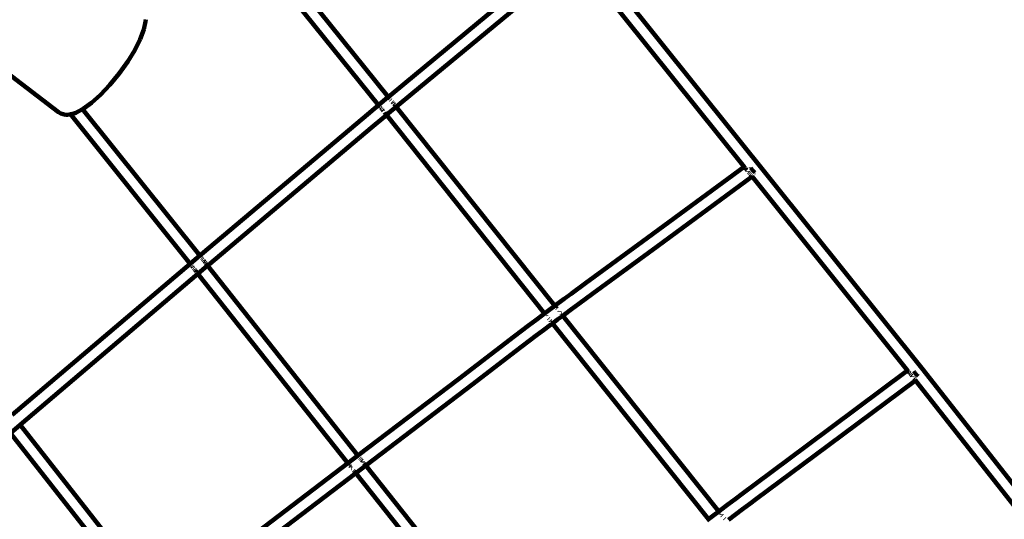
# Model space of a CAD drawing. Units: millimetres. Extents: x -7343 to 7392, y -5715 to 5707.
# Drawn here: x 2153 to 3392, y 809 to 1438 of the extents above; entities that cross this region are included whole.
import ezdxf
from ezdxf.lldxf.tags import DXFTag

# ---------------------------------------------------------------- set-up
doc = ezdxf.new("R2010")
doc.units = ezdxf.units.MM
doc.header["$MEASUREMENT"] = 0
doc.layers.add('layer 1', color=7, linetype='Continuous')
tags = doc.linetypes.add('New Line1', pattern=[1.5, 1, -0.5]).pattern_tags.tags
tags[6:7] = [DXFTag(74, 4), DXFTag(75, 0), DXFTag(340, '0'), DXFTag(46, 1.0), DXFTag(50, 0.0), DXFTag(44, 0.0), DXFTag(45, 0.0)]
tags[4:5] = [DXFTag(74, 4), DXFTag(75, 0), DXFTag(340, '0'), DXFTag(46, 1.0), DXFTag(50, 0.0), DXFTag(44, 0.0), DXFTag(45, 0.0)]

# ---------------------------------------------------------------- blocks, each defined once
blk = doc.blocks.new('ИК 0157Т-9')
at = {"layer": 'layer 1', "color": 18, "linetype": 'New Line1', "lineweight": 100, "true_color": 0x000000}
blk.add_open_spline([(5603.0126, 476.2594), (5603.0126, 476.2594), (5999.9515, 578.7197), (5999.9515, 578.7197), (5999.9515, 578.7197), (5999.9515, 578.7197), (6608.69, -114.2981), (6608.69, -114.2981), (6608.69, -114.2981), (6788.1577, -318.6129), (6899.5638, -554.3007), (6966.5824, -814.198), (6966.5824, -814.198), (6984.298, -882.8988), (6998.7202, -952.6139), (7009.09, -1022.8049), (7009.09, -1022.8049), (7037.5563, -1215.4876), (7033.8175, -1408.3418), (6991.9876, -1599.3657), (6991.9876, -1599.3657), (6991.9876, -1599.3657), (6872.9653, -2142.9037), (6872.9653, -2142.9037), (6872.9653, -2142.9037), (6914.4054, -2180.13), (6953.9357, -2219.7913), (6991.3297, -2261.7714), (6991.3297, -2261.7714), (7091.5865, -2374.3236), (7174.4019, -2501.2925), (7237.3546, -2638.1829), (7237.3546, -2638.1829), (7283.8781, -2739.3482), (7319.0665, -2844.944), (7343.5777, -2953.4991), (7343.5777, -2953.4991), (7364.1072, -3044.4203), (7377.2014, -3137.1942), (7384.0975, -3230.1319), (7384.0975, -3230.1319), (7390.9392, -3322.3384), (7391.7298, -3415.3039), (7385.0327, -3507.5367), (7385.0327, -3507.5367), (7377.098, -3616.8141), (7358.5199, -3724.8026), (7328.4324, -3830.218), (7328.4324, -3830.218), (7287.556, -3973.4338), (7226.0252, -4110.0365), (7145.4702, -4235.3734), (7145.4702, -4235.3734), (6969.0127, -4509.9268), (6709.3088, -4718.4375), (6406.6217, -4831.687), (6406.6217, -4831.687), (6289.3932, -5052.5289), (6117.4236, -5244.1137), (5902.4373, -5386.0731), (5902.4373, -5386.0731), (5774.6566, -5470.449), (5635.3548, -5534.8073), (5488.7847, -5578.7141), (5488.7847, -5578.7141), (5378.3813, -5611.7868), (5264.8676, -5632.9592), (5150.2229, -5644.1266), (5150.2229, -5644.1266), (5066.0898, -5652.3218), (4980.9829, -5655.3108), (4896.5015, -5652.2699), (4896.5015, -5652.2699), (4813.2614, -5649.2738), (4730.4658, -5640.2445), (4648.6446, -5624.504), (4648.6446, -5624.504), (4535.9629, -5602.8266), (4426.0115, -5568.6389), (4321.0128, -5522.3067), (4321.0128, -5522.3067), (4176.5415, -5597.205), (4021.5868, -5652.1755), (3861.7225, -5682.9479), (3861.7225, -5682.9479), (3791.5068, -5696.4638), (3720.4174, -5705.3042), (3649.0195, -5709.2623), (3649.0195, -5709.2623), (3545.0113, -5715.0283), (3440.5167, -5710.4071), (3337.4462, -5695.2702), (3337.4462, -5695.2702), (2978.1966, -5642.5108), (2650.5677, -5464.3576), (2412.5686, -5192.3859), (2412.5686, -5192.3859), (2412.5686, -5192.3859), (2219.5847, -5206.9214), (2219.5847, -5206.9214), (2219.5847, -5206.9214), (2219.5847, -5206.9214), (2112.3486, -5199.63), (2112.3486, -5199.63), (2112.3486, -5199.63), (1716.8543, -5172.7389), (1348.7622, -4990.8296), (1086.7943, -4694.4849), (1086.7943, -4694.4849), (987.4494, -4582.1034), (905.4288, -4455.5079), (843.1001, -4319.1372), (843.1001, -4319.1372), (797.1704, -4218.6464), (762.4105, -4113.8191), (738.156, -4006.0874), (738.156, -4006.0874), (717.807, -3915.7028), (704.7943, -3823.4884), (697.8936, -3731.1151), (697.8936, -3731.1151), (696.6704, -3714.7412), (695.6378, -3698.3433), (694.8038, -3681.9299), (694.8038, -3681.9299), (694.8038, -3681.9299), (412.2004, -3777.4541), (412.2004, -3777.4541), (412.2004, -3777.4541), (215.446, -3843.9601), (7.1396, -3868.9525), (-199.65, -3851.4501), (-199.65, -3851.4501), (-284.8246, -3844.241), (-369.2645, -3829.8615), (-452.0696, -3808.6862), (-452.0696, -3808.6862), (-527.5146, -3789.393), (-601.3029, -3764.512), (-673.2569, -3734.7827), (-673.2569, -3734.7827), (-746.1057, -3704.6837), (-817.1162, -3669.7054), (-885.8653, -3631.1673), (-885.8653, -3631.1673), (-954.6151, -3592.6288), (-1021.5083, -3550.3035), (-1085.1982, -3503.8639), (-1085.1982, -3503.8639), (-1148.1068, -3457.9939), (-1207.8364, -3408.0291), (-1263.6635, -3353.735), (-1263.6635, -3353.735), (-1428.7933, -3193.1396), (-1555.2204, -2999.0805), (-1633.743, -2784.2139), (-1633.743, -2784.2139), (-1656.243, -2785.6016), (-1678.7825, -2786.4854), (-1701.3431, -2786.8623), (-1701.3431, -2786.8623), (-1792.6126, -2788.3867), (-1883.9529, -2781.6132), (-1973.9987, -2766.6347), (-1973.9987, -2766.6347), (-2073.4431, -2750.0928), (-2171.1241, -2723.5717), (-2265.2776, -2687.5464), (-2265.2776, -2687.5464), (-2265.2776, -2687.5464), (-2366.4061, -2648.8523), (-2366.4061, -2648.8523), (-2366.4061, -2648.8523), (-2366.4061, -2648.8523), (-2493.3061, -2577.9433), (-2493.3061, -2577.9433), (-2493.3061, -2577.9433), (-2496.2684, -2578.2178), (-2499.2319, -2578.4845), (-2502.1966, -2578.7434), (-2502.1966, -2578.7434), (-2592.6657, -2586.6433), (-2683.0038, -2587.0873), (-2773.6344, -2582.7354), (-2773.6344, -2582.7354), (-2803.0479, -2581.323), (-2832.2836, -2579.2846), (-2861.5799, -2577.1818), (-2861.5799, -2577.1818), (-2861.5799, -2577.1818), (-3663.0277, -2560.5919), (-3663.0277, -2560.5919), (-3663.0277, -2560.5919), (-3663.0277, -2560.5919), (-3766.8984, -2385.1764), (-3766.8984, -2385.1764), (-3766.8984, -2385.1764), (-3835.8124, -2389.6146), (-3904.9485, -2389.5547), (-3974.0525, -2385.2938), (-3974.0525, -2385.2938), (-4069.038, -2379.4371), (-4163.7662, -2365.7848), (-4256.888, -2346.255), (-4256.888, -2346.255), (-4348.389, -2327.0651), (-4439.0766, -2302.0599), (-4526.96, -2270.1212), (-4526.96, -2270.1212), (-4627.8948, -2233.4394), (-4724.8945, -2187.4983), (-4816.6468, -2131.5651), (-4816.6468, -2131.5651), (-4941.6845, -2055.3409), (-5055.2858, -1961.6693), (-5153.6155, -1853.0737), (-5153.6155, -1853.0737), (-5173.5735, -1831.0321), (-5192.8637, -1808.4183), (-5211.4621, -1785.2673), (-5211.4621, -1785.2673), (-5211.4621, -1785.2673), (-6453.478, -591.5995), (-6453.478, -591.5995), (-6453.478, -591.5995), (-6453.478, -591.5995), (-6616.8661, -273.7863), (-6616.8661, -273.7863), (-6616.8661, -273.7863), (-6616.8661, -273.7863), (-6657.5543, -251.0506), (-6657.5543, -251.0506), (-6657.5543, -251.0506), (-6657.5543, -251.0506), (-6743.5185, -185.198), (-6743.5185, -185.198), (-6743.5185, -185.198), (-7016.9716, 24.2802), (-7210.0157, 320.886), (-7291.5639, 655.1179), (-7291.5639, 655.1179), (-7329.7581, 811.6598), (-7342.6775, 973.4217), (-7330.3242, 1134.0216), (-7330.3242, 1134.0216), (-7320.2272, 1265.2876), (-7293.3617, 1394.1796), (-7251.637, 1518.9475), (-7251.637, 1518.9475), (-7214.9383, 1628.6864), (-7166.965, 1734.9698), (-7110.8082, 1836.1061), (-7110.8082, 1836.1061), (-7053.7967, 1938.7818), (-6987.8421, 2037.0385), (-6912.6562, 2127.3056), (-6912.6562, 2127.3056), (-6826.0303, 2231.3075), (-6727.3897, 2324.1832), (-6617.3701, 2403.1974), (-6617.3701, 2403.1974), (-6484.1534, 2498.8714), (-6336.4042, 2572.7139), (-6179.704, 2621.3618), (-6179.704, 2621.3618), (-6042.7465, 2663.8804), (-5900.1983, 2686.7616), (-5756.7979, 2689.1568), (-5756.7979, 2689.1568), (-5671.3273, 2690.5843), (-5585.7945, 2684.7349), (-5501.3209, 2671.6848), (-5501.3209, 2671.6848), (-5536.0741, 2810.8521), (-5552.7043, 2954.3593), (-5552.3975, 3097.822), (-5552.3975, 3097.822), (-5552.049, 3260.7761), (-5529.8941, 3424.1862), (-5484.3173, 3580.7176), (-5484.3173, 3580.7176), (-5437.4617, 3741.6411), (-5366.1036, 3894.1971), (-5271.2513, 4032.5272), (-5271.2513, 4032.5272), (-5037.0861, 4374.0277), (-4675.2961, 4606.4292), (-4265.8367, 4674.313), (-4265.8367, 4674.313), (-4265.8367, 4674.313), (-4257.5216, 4675.6916), (-4257.5216, 4675.6916), (-4257.5216, 4675.6916), (-4025.7672, 4958.4573), (-3695.2253, 5151.225), (-3323.7513, 5210.59), (-3323.7513, 5210.59), (-3196.6111, 5230.9082), (-3068.0257, 5235.0392), (-2939.8102, 5224.4216), (-2939.8102, 5224.4216), (-2840.1244, 5216.1665), (-2741.2998, 5199.104), (-2644.1129, 5175.6047), (-2644.1129, 5175.6047), (-2568.1136, 5157.2284), (-2492.6091, 5134.9329), (-2419.1149, 5108.2338), (-2419.1149, 5108.2338), (-2368.2952, 5089.772), (-2318.4016, 5069.0832), (-2269.6179, 5045.9186), (-2269.6179, 5045.9186), (-2227.6065, 5059.9845), (-2184.8409, 5072.3611), (-2141.4153, 5082.9876), (-2141.4153, 5082.9876), (-2037.6488, 5108.3799), (-1931.5128, 5123.4983), (-1824.821, 5128.6136), (-1824.821, 5128.6136), (-1739.2149, 5132.718), (-1653.2817, 5130.3986), (-1568.0093, 5121.8263), (-1568.0093, 5121.8263), (-1553.092, 5120.3267), (-1538.1948, 5118.6359), (-1523.3229, 5116.7539), (-1523.3229, 5116.7539), (-1429.636, 5168.5349), (-1330.7886, 5210.7222), (-1228.1522, 5242.3218), (-1228.1522, 5242.3218), (-1107.8987, 5279.3455), (-983.4258, 5301.5284), (-857.8191, 5308.195), (-857.8191, 5308.195), (-784.0385, 5375.1742), (-703.3302, 5435.1063), (-616.6244, 5486.8493), (-616.6244, 5486.8493), (-490.6078, 5562.0518), (-354.3044, 5618.4756), (-212.1746, 5654.7898), (-212.1746, 5654.7898), (-102.1045, 5682.9127), (10.356, 5698.6623), (123.8097, 5703.1022), (123.8097, 5703.1022), (228.8816, 5707.2141), (334.7892, 5701.7938), (439.0884, 5688.5542), (439.0884, 5688.5542), (558.0562, 5673.4527), (675.9264, 5647.9191), (789.7755, 5610.0756), (789.7755, 5610.0756), (928.1837, 5564.0685), (1059.5514, 5500.133), (1180.3553, 5418.1938), (1180.3553, 5418.1938), (1590.4392, 5140.0407), (1840.2595, 4680.882), (1846.4133, 4184.3578), (1846.4133, 4184.3578), (1853.5892, 4175.1766), (1860.6689, 4165.9035), (1867.6505, 4156.5397), (1867.6505, 4156.5397), (1921.2489, 4084.6524), (1968.2911, 4008.4438), (2008.5734, 3928.8017), (2008.5734, 3928.8017), (2192.0295, 3984.4968), (2384.5183, 4004.6415), (2575.7107, 3988.4599), (2575.7107, 3988.4599), (2660.8883, 3981.2509), (2745.3313, 3966.8709), (2828.1393, 3945.6946), (2828.1393, 3945.6946), (2903.5844, 3926.4013), (2977.3727, 3901.52), (3049.3268, 3871.7904), (3049.3268, 3871.7904), (3122.1741, 3841.6919), (3193.1832, 3806.714), (3261.931, 3768.1767), (3261.931, 3768.1767), (3330.6791, 3729.6392), (3397.5707, 3687.3152), (3461.2591, 3640.8771), (3461.2591, 3640.8771), (3524.1672, 3595.0079), (3583.8964, 3545.0441), (3639.7231, 3490.751), (3639.7231, 3490.751), (3850.8605, 3285.4139), (3998.7253, 3025.369), (4064.0834, 2737.0724), (4064.0834, 2737.0724), (4064.0834, 2737.0724), (4161.0563, 2309.322), (4161.0563, 2309.322), (4161.0563, 2309.322), (4563.0978, 1807.7021), (4959.7606, 1301.7914), (5355.2468, 794.9845), (5355.2468, 794.9845), (5438.0307, 688.8989), (5520.5353, 582.5906), (5603.0126, 476.2594)], degree=3, knots=[0, 0, 0, 0, 0.009615385, 0.009615385, 0.009615385, 0.009615395, 0.019230769, 0.019230769, 0.019230769, 0.019230779, 0.028846154, 0.028846154, 0.028846154, 0.028846164, 0.038461538, 0.038461538, 0.038461538, 0.038461548, 0.048076923, 0.048076923, 0.048076923, 0.048076933, 0.057692308, 0.057692308, 0.057692308, 0.057692318, 0.067307692, 0.067307692, 0.067307692, 0.067307702, 0.076923077, 0.076923077, 0.076923077, 0.076923087, 0.086538462, 0.086538462, 0.086538462, 0.086538472, 0.096153846, 0.096153846, 0.096153846, 0.096153856, 0.105769231, 0.105769231, 0.105769231, 0.105769241, 0.115384615, 0.115384615, 0.115384615, 0.115384625, 0.125, 0.125, 0.125, 0.12500001, 0.134615385, 0.134615385, 0.134615385, 0.134615395, 0.144230769, 0.144230769, 0.144230769, 0.144230779, 0.153846154, 0.153846154, 0.153846154, 0.153846164, 0.163461538, 0.163461538, 0.163461538, 0.163461548, 0.173076923, 0.173076923, 0.173076923, 0.173076933, 0.182692308, 0.182692308, 0.182692308, 0.182692318, 0.192307692, 0.192307692, 0.192307692, 0.192307702, 0.201923077, 0.201923077, 0.201923077, 0.201923087, 0.211538462, 0.211538462, 0.211538462, 0.211538472, 0.221153846, 0.221153846, 0.221153846, 0.221153856, 0.230769231, 0.230769231, 0.230769231, 0.230769241, 0.240384615, 0.240384615, 0.240384615, 0.240384625, 0.25, 0.25, 0.25, 0.25000001, 0.259615385, 0.259615385, 0.259615385, 0.259615395, 0.269230769, 0.269230769, 0.269230769, 0.269230779, 0.278846154, 0.278846154, 0.278846154, 0.278846164, 0.288461538, 0.288461538, 0.288461538, 0.288461548, 0.298076923, 0.298076923, 0.298076923, 0.298076933, 0.307692308, 0.307692308, 0.307692308, 0.307692318, 0.317307692, 0.317307692, 0.317307692, 0.317307702, 0.326923077, 0.326923077, 0.326923077, 0.326923087, 0.336538462, 0.336538462, 0.336538462, 0.336538472, 0.346153846, 0.346153846, 0.346153846, 0.346153856, 0.355769231, 0.355769231, 0.355769231, 0.355769241, 0.365384615, 0.365384615, 0.365384615, 0.365384625, 0.375, 0.375, 0.375, 0.37500001, 0.384615385, 0.384615385, 0.384615385, 0.384615395, 0.394230769, 0.394230769, 0.394230769, 0.394230779, 0.403846154, 0.403846154, 0.403846154, 0.403846164, 0.413461538, 0.413461538, 0.413461538, 0.413461548, 0.423076923, 0.423076923, 0.423076923, 0.423076933, 0.432692308, 0.432692308, 0.432692308, 0.432692318, 0.442307692, 0.442307692, 0.442307692, 0.442307702, 0.451923077, 0.451923077, 0.451923077, 0.451923087, 0.461538462, 0.461538462, 0.461538462, 0.461538472, 0.471153846, 0.471153846, 0.471153846, 0.471153856, 0.480769231, 0.480769231, 0.480769231, 0.480769241, 0.490384615, 0.490384615, 0.490384615, 0.490384625, 0.5, 0.5, 0.5, 0.50000001, 0.509615385, 0.509615385, 0.509615385, 0.509615395, 0.519230769, 0.519230769, 0.519230769, 0.519230779, 0.528846154, 0.528846154, 0.528846154, 0.528846164, 0.538461538, 0.538461538, 0.538461538, 0.538461548, 0.548076923, 0.548076923, 0.548076923, 0.548076933, 0.557692308, 0.557692308, 0.557692308, 0.557692318, 0.567307692, 0.567307692, 0.567307692, 0.567307702, 0.576923077, 0.576923077, 0.576923077, 0.576923087, 0.586538462, 0.586538462, 0.586538462, 0.586538472, 0.596153846, 0.596153846, 0.596153846, 0.596153856, 0.605769231, 0.605769231, 0.605769231, 0.605769241, 0.615384615, 0.615384615, 0.615384615, 0.615384625, 0.625, 0.625, 0.625, 0.62500001, 0.634615385, 0.634615385, 0.634615385, 0.634615395, 0.644230769, 0.644230769, 0.644230769, 0.644230779, 0.653846154, 0.653846154, 0.653846154, 0.653846164, 0.663461538, 0.663461538, 0.663461538, 0.663461548, 0.673076923, 0.673076923, 0.673076923, 0.673076933, 0.682692308, 0.682692308, 0.682692308, 0.682692318, 0.692307692, 0.692307692, 0.692307692, 0.692307702, 0.701923077, 0.701923077, 0.701923077, 0.701923087, 0.711538462, 0.711538462, 0.711538462, 0.711538472, 0.721153846, 0.721153846, 0.721153846, 0.721153856, 0.730769231, 0.730769231, 0.730769231, 0.730769241, 0.740384615, 0.740384615, 0.740384615, 0.740384625, 0.75, 0.75, 0.75, 0.75000001, 0.759615385, 0.759615385, 0.759615385, 0.759615395, 0.769230769, 0.769230769, 0.769230769, 0.769230779, 0.778846154, 0.778846154, 0.778846154, 0.778846164, 0.788461538, 0.788461538, 0.788461538, 0.788461548, 0.798076923, 0.798076923, 0.798076923, 0.798076933, 0.807692308, 0.807692308, 0.807692308, 0.807692318, 0.817307692, 0.817307692, 0.817307692, 0.817307702, 0.826923077, 0.826923077, 0.826923077, 0.826923087, 0.836538462, 0.836538462, 0.836538462, 0.836538472, 0.846153846, 0.846153846, 0.846153846, 0.846153856, 0.855769231, 0.855769231, 0.855769231, 0.855769241, 0.865384615, 0.865384615, 0.865384615, 0.865384625, 0.875, 0.875, 0.875, 0.87500001, 0.884615385, 0.884615385, 0.884615385, 0.884615395, 0.894230769, 0.894230769, 0.894230769, 0.894230779, 0.903846154, 0.903846154, 0.903846154, 0.903846164, 0.913461538, 0.913461538, 0.913461538, 0.913461548, 0.923076923, 0.923076923, 0.923076923, 0.923076933, 0.932692308, 0.932692308, 0.932692308, 0.932692318, 0.942307692, 0.942307692, 0.942307692, 0.942307702, 0.951923077, 0.951923077, 0.951923077, 0.951923087, 0.961538462, 0.961538462, 0.961538462, 0.961538472, 0.971153846, 0.971153846, 0.971153846, 0.971153856, 0.980769231, 0.980769231, 0.980769231, 0.980769241, 1, 1, 1, 1], dxfattribs=at)
at = {"layer": 'layer 1', "color": 18, "lineweight": 100, "true_color": 0x000000}
for points in [[(2397.0041, 1588.2271), (2397.0041, 1588.2271), (2604.1914, 1330.6336), (2604.1914, 1330.6336)], [(2616.4722, 1340.8935), (2616.4722, 1340.8935), (2414.0655, 1592.5433), (2414.0655, 1592.5433)], [(2635.8052, 1356.9864), (2635.8052, 1356.9864), (2843.2874, 1528.8174), (2843.2874, 1528.8174)], [(2861.0524, 1532.2929), (2861.0524, 1532.2929), (3287.8917, 999.6002), (3287.8917, 999.6002)], [(2853.256, 1516.4359), (2853.256, 1516.4359), (2645.9596, 1344.7588), (2645.9596, 1344.7588)], [(2853.256, 1516.4359), (2853.256, 1516.4359), (3064.3173, 1253.0139), (3064.3173, 1253.0139)], [(2311.0151, 1435.878), (2311.0151, 1435.878), (2311.5163, 1438.34), (2311.5163, 1438.34)], [(2201.2908, 1321.7928), (2201.2908, 1321.7928), (2056.0739, 1432.9615), (2056.0739, 1432.9615)], [(2304.1951, 1413.4267), (2304.1951, 1413.4267), (2308.8008, 1425.6036), (2308.8008, 1425.6036)], [(2311.0151, 1435.878), (2311.0151, 1435.878), (2308.8008, 1425.6036), (2308.8008, 1425.6036)], [(2297.3796, 1399.8278), (2297.3796, 1399.8278), (2304.1951, 1413.4267), (2304.1951, 1413.4267)], [(2288.5359, 1385.2831), (2288.5359, 1385.2831), (2297.3796, 1399.8278), (2297.3796, 1399.8278)], [(2277.8298, 1370.247), (2277.8298, 1370.247), (2288.5359, 1385.2831), (2288.5359, 1385.2831)], [(2266.109, 1355.9877), (2266.109, 1355.9877), (2277.8298, 1370.247), (2277.8298, 1370.247)], [(2254.3767, 1343.6542), (2254.3767, 1343.6542), (2266.109, 1355.9877), (2266.109, 1355.9877)], [(2635.8052, 1356.9864), (2635.8052, 1356.9864), (2618.7477, 1342.7925), (2618.7477, 1342.7925)], [(2243.0281, 1333.5258), (2243.0281, 1333.5258), (2254.3767, 1343.6542), (2254.3767, 1343.6542)], [(2616.4722, 1340.8935), (2616.4722, 1340.8935), (2604.1914, 1330.6336), (2604.1914, 1330.6336)], [(2618.7477, 1342.7925), (2618.7477, 1342.7925), (2616.4722, 1340.8935), (2616.4722, 1340.8935)], [(2616.6476, 1340.6753), (2616.6476, 1340.6753), (2616.4722, 1340.8935), (2616.4722, 1340.8935)], [(2616.9777, 1340.265), (2616.9777, 1340.265), (2616.8237, 1340.4564), (2616.8237, 1340.4564)], [(2617.6784, 1339.3937), (2617.6784, 1339.3937), (2617.0568, 1340.1666), (2617.0568, 1340.1666)], [(2618.4812, 1338.3957), (2618.4812, 1338.3957), (2618.0591, 1338.9204), (2618.0591, 1338.9204)], [(2645.9596, 1344.7588), (2645.9596, 1344.7588), (2628.9245, 1330.5837), (2628.9245, 1330.5837)], [(2231.8296, 1325.5682), (2231.8296, 1325.5682), (2232.4754, 1325.9014), (2232.4754, 1325.9014)], [(2232.4754, 1325.9014), (2232.4754, 1325.9014), (2243.0281, 1333.5258), (2243.0281, 1333.5258)], [(2584.7324, 1314.3174), (2584.7324, 1314.3174), (2604.1914, 1330.6336), (2604.1914, 1330.6336)], [(2604.1914, 1330.6336), (2604.1914, 1330.6336), (2604.3224, 1330.4708), (2604.3224, 1330.4708)], [(2604.4342, 1330.3317), (2604.4342, 1330.3317), (2605.1915, 1329.3902), (2605.1915, 1329.3902)], [(2605.5435, 1328.9525), (2605.5435, 1328.9525), (2606.06, 1328.3104), (2606.06, 1328.3104)], [(2606.8457, 1327.3336), (2606.8457, 1327.3336), (2607.3492, 1326.7075), (2607.3492, 1326.7075)], [(2607.8813, 1326.0461), (2607.8813, 1326.0461), (2608.438, 1325.3539), (2608.438, 1325.3539)], [(2626.4093, 1328.4845), (2626.4093, 1328.4845), (2614.1274, 1318.2233), (2614.1274, 1318.2233)], [(2619.7807, 1336.7801), (2619.7807, 1336.7801), (2619.434, 1337.211), (2619.434, 1337.211)], [(2620.5057, 1335.8787), (2620.5057, 1335.8787), (2620.3202, 1336.1093), (2620.3202, 1336.1093)], [(2621.6492, 1334.4569), (2621.6492, 1334.4569), (2621.4576, 1334.6952), (2621.4576, 1334.6952)], [(2622.7708, 1333.0525), (2622.7708, 1333.0525), (2622.2189, 1333.7454), (2622.2189, 1333.7454)], [(2624.1142, 1331.3659), (2624.1142, 1331.3659), (2623.2978, 1332.3909), (2623.2978, 1332.3909)], [(2625.0819, 1330.151), (2625.0819, 1330.151), (2624.5576, 1330.8092), (2624.5576, 1330.8092)], [(2625.6426, 1329.447), (2625.6426, 1329.447), (2625.4288, 1329.7155), (2625.4288, 1329.7155)], [(2626.173, 1328.7811), (2626.173, 1328.7811), (2625.7287, 1329.339), (2625.7287, 1329.339)], [(2626.4093, 1328.4845), (2626.4093, 1328.4845), (2626.2808, 1328.6458), (2626.2808, 1328.6458)], [(2626.4093, 1328.4845), (2626.4093, 1328.4845), (2628.9245, 1330.5837), (2628.9245, 1330.5837)], [(2825.9793, 1077.9308), (2825.9793, 1077.9308), (2626.4093, 1328.4845), (2626.4093, 1328.4845)], [(2204.2475, 1320.1631), (2204.2475, 1320.1631), (2201.2908, 1321.7928), (2201.2908, 1321.7928)], [(2210.2229, 1318.4021), (2210.2229, 1318.4021), (2204.2475, 1320.1631), (2204.2475, 1320.1631)], [(2210.2229, 1318.4021), (2210.2229, 1318.4021), (2212.9282, 1318.1828), (2212.9282, 1318.1828)], [(2216.5965, 1318.9998), (2216.5965, 1318.9998), (2212.9282, 1318.1828), (2212.9282, 1318.1828)], [(2216.1716, 1319.5314), (2216.1716, 1319.5314), (2216.5965, 1318.9998), (2216.5965, 1318.9998)], [(2220.8891, 1319.9559), (2220.8891, 1319.9559), (2216.5965, 1318.9998), (2216.5965, 1318.9998)], [(2216.5965, 1318.9998), (2216.5965, 1318.9998), (2367.024, 1130.8043), (2367.024, 1130.8043)], [(2220.8891, 1319.9559), (2220.8891, 1319.9559), (2223.135, 1321.0822), (2223.135, 1321.0822)], [(2223.135, 1321.0822), (2223.135, 1321.0822), (2231.8296, 1325.5682), (2231.8296, 1325.5682)], [(2379.2433, 1141.143), (2379.2433, 1141.143), (2231.8296, 1325.5682), (2231.8296, 1325.5682)], [(2381.43, 1142.9921), (2381.43, 1142.9921), (2584.7324, 1314.3174), (2584.7324, 1314.3174)], [(2611.9248, 1316.3811), (2611.9248, 1316.3811), (2594.9566, 1302.148), (2594.9566, 1302.148)], [(2609.01, 1324.6428), (2609.01, 1324.6428), (2609.4415, 1324.1062), (2609.4415, 1324.1062)], [(2609.4415, 1324.1062), (2609.4415, 1324.1062), (2609.5847, 1323.9264), (2609.5847, 1323.9264)], [(2609.7498, 1323.7192), (2609.7498, 1323.7192), (2610.1488, 1323.2182), (2610.1488, 1323.2182)], [(2611.2107, 1321.885), (2611.2107, 1321.885), (2611.3543, 1321.7047), (2611.3543, 1321.7047)], [(2611.8324, 1321.1045), (2611.8324, 1321.1045), (2612.5696, 1320.179), (2612.5696, 1320.179)], [(2611.9248, 1316.3811), (2611.9248, 1316.3811), (2614.1274, 1318.2233), (2614.1274, 1318.2233)], [(2612.945, 1319.7077), (2612.945, 1319.7077), (2613.5567, 1318.9397), (2613.5567, 1318.9397)], [(2613.6282, 1318.85), (2613.6282, 1318.85), (2613.7855, 1318.6525), (2613.7855, 1318.6525)], [(2613.9578, 1318.4362), (2613.9578, 1318.4362), (2614.1274, 1318.2233), (2614.1274, 1318.2233)], [(2614.1274, 1318.2233), (2614.1274, 1318.2233), (2813.1613, 1068.3428), (2813.1613, 1068.3428)], [(2594.9566, 1302.148), (2594.9566, 1302.148), (2391.6907, 1130.8534), (2391.6907, 1130.8534)], [(3064.3173, 1253.0139), (3064.3173, 1253.0139), (2936.4577, 1159.0731), (2936.4577, 1159.0731)], [(3064.3173, 1253.0139), (3064.3173, 1253.0139), (3065.0869, 1252.0533), (3065.0869, 1252.0533)], [(3065.282, 1251.8099), (3065.282, 1251.8099), (3065.4053, 1251.656), (3065.4053, 1251.656)], [(3065.621, 1251.3868), (3065.621, 1251.3868), (3066.1764, 1250.6936), (3066.1764, 1250.6936)], [(3072.4688, 1251.8849), (3072.4688, 1251.8849), (3072.5018, 1251.8486), (3072.5018, 1251.8486)], [(3072.6778, 1251.5551), (3072.6778, 1251.5551), (3072.5018, 1251.8486), (3072.5018, 1251.8486)], [(3073.1693, 1250.8024), (3073.1693, 1250.8024), (3072.6778, 1251.5551), (3072.6778, 1251.5551)], [(3074.2647, 1240.5995), (3074.2647, 1240.5995), (2954.8409, 1152.8468), (2954.8409, 1152.8468)], [(3066.4235, 1250.3851), (3066.4235, 1250.3851), (3067.1018, 1249.5386), (3067.1018, 1249.5386)], [(3067.3703, 1249.2035), (3067.3703, 1249.2035), (3067.6128, 1248.9008), (3067.6128, 1248.9008)], [(3068.713, 1247.5277), (3068.713, 1247.5277), (3068.9989, 1247.1709), (3068.9989, 1247.1709)], [(3069.8602, 1246.0959), (3069.8602, 1246.0959), (3070.1381, 1245.7491), (3070.1381, 1245.7491)], [(3070.6899, 1245.0605), (3070.6899, 1245.0605), (3070.9608, 1244.7224), (3070.9608, 1244.7224)], [(3071.9529, 1243.4844), (3071.9529, 1243.4844), (3072.1852, 1243.1945), (3072.1852, 1243.1945)], [(3073.0068, 1242.1692), (3073.0068, 1242.1692), (3073.6485, 1241.3685), (3073.6485, 1241.3685)], [(3073.6983, 1250.0537), (3073.6983, 1250.0537), (3073.1693, 1250.8024), (3073.1693, 1250.8024)], [(3074.2547, 1249.3251), (3074.2547, 1249.3251), (3073.6983, 1250.0537), (3073.6983, 1250.0537)], [(3073.7598, 1241.2296), (3073.7598, 1241.2296), (3073.9755, 1240.9604), (3073.9755, 1240.9604)], [(3074.0755, 1240.8355), (3074.0755, 1240.8355), (3074.2647, 1240.5995), (3074.2647, 1240.5995)], [(3074.8264, 1248.6308), (3074.8264, 1248.6308), (3074.2547, 1249.3251), (3074.2547, 1249.3251)], [(3074.2647, 1240.5995), (3074.2647, 1240.5995), (3074.3598, 1240.6694), (3074.3598, 1240.6694)], [(3074.2647, 1240.5995), (3074.2647, 1240.5995), (3269.8611, 996.5154), (3269.8611, 996.5154)], [(3075.4011, 1247.9852), (3075.4011, 1247.9852), (3074.8264, 1248.6308), (3074.8264, 1248.6308)], [(3075.6023, 1247.7769), (3075.6023, 1247.7769), (3075.4011, 1247.9852), (3075.4011, 1247.9852)], [(3075.974, 1247.392), (3075.974, 1247.392), (3075.6023, 1247.7769), (3075.6023, 1247.7769)], [(3075.6023, 1247.7769), (3075.6023, 1247.7769), (3075.9775, 1247.364), (3075.9775, 1247.364)], [(3076.5396, 1246.8549), (3076.5396, 1246.8549), (3075.974, 1247.392), (3075.974, 1247.392)], [(3075.9775, 1247.364), (3075.9775, 1247.364), (3076.5396, 1246.8549), (3076.5396, 1246.8549)], [(3077.093, 1246.3776), (3077.093, 1246.3776), (3076.5396, 1246.8549), (3076.5396, 1246.8549)], [(3077.1017, 1246.3457), (3077.1017, 1246.3457), (3077.093, 1246.3776), (3077.093, 1246.3776)], [(3077.6291, 1245.9636), (3077.6291, 1245.9636), (3077.1017, 1246.3457), (3077.1017, 1246.3457)], [(3078.0209, 1245.6991), (3078.0209, 1245.6991), (3077.6291, 1245.9636), (3077.6291, 1245.9636)], [(3078.0209, 1245.6991), (3078.0209, 1245.6991), (3078.0674, 1245.6461), (3078.0674, 1245.6461)], [(2864.5489, 1106.4519), (2864.5489, 1106.4519), (2936.4577, 1159.0731), (2936.4577, 1159.0731)], [(2954.8409, 1152.8468), (2954.8409, 1152.8468), (2873.9647, 1093.647), (2873.9647, 1093.647)], [(2379.2433, 1141.143), (2379.2433, 1141.143), (2367.024, 1130.8043), (2367.024, 1130.8043)], [(2381.43, 1142.9921), (2381.43, 1142.9921), (2379.2433, 1141.143), (2379.2433, 1141.143)], [(2379.3024, 1141.0691), (2379.3024, 1141.0691), (2379.2433, 1141.143), (2379.2433, 1141.143)], [(2379.4166, 1140.9262), (2379.4166, 1140.9262), (2379.3735, 1140.9801), (2379.3735, 1140.9801)], [(2380.1083, 1140.0609), (2380.1083, 1140.0609), (2379.5315, 1140.7825), (2379.5315, 1140.7825)], [(2143.3823, 940.7002), (2143.3823, 940.7002), (2367.024, 1130.8043), (2367.024, 1130.8043)], [(2367.024, 1130.8043), (2367.024, 1130.8043), (2367.4628, 1130.2553), (2367.4628, 1130.2553)], [(2367.7154, 1129.9393), (2367.7154, 1129.9393), (2367.796, 1129.8385), (2367.796, 1129.8385)], [(2368.0189, 1129.5596), (2368.0189, 1129.5596), (2368.3697, 1129.1208), (2368.3697, 1129.1208)], [(2368.4787, 1128.9844), (2368.4787, 1128.9844), (2368.7638, 1128.6277), (2368.7638, 1128.6277)], [(2369.1977, 1128.0848), (2369.1977, 1128.0848), (2369.6676, 1127.497), (2369.6676, 1127.497)], [(2389.1429, 1128.6991), (2389.1429, 1128.6991), (2376.9219, 1118.3586), (2376.9219, 1118.3586)], [(2381.1043, 1138.8148), (2381.1043, 1138.8148), (2380.4423, 1139.643), (2380.4423, 1139.643)], [(2382.1918, 1137.4542), (2382.1918, 1137.4542), (2381.7002, 1138.0693), (2381.7002, 1138.0693)], [(2383.2602, 1136.1176), (2383.2602, 1136.1176), (2382.7131, 1136.802), (2382.7131, 1136.802)], [(2384.4006, 1134.6909), (2384.4006, 1134.6909), (2383.8266, 1135.409), (2383.8266, 1135.409)], [(2385.5189, 1133.2814), (2385.5189, 1133.2814), (2384.7822, 1134.213), (2384.7822, 1134.213)], [(2386.5406, 1131.9895), (2386.5406, 1131.9895), (2385.8733, 1132.8333), (2385.8733, 1132.8333)], [(2387.4331, 1130.861), (2387.4331, 1130.861), (2386.8564, 1131.5903), (2386.8564, 1131.5903)], [(2388.4659, 1129.5552), (2388.4659, 1129.5552), (2387.8218, 1130.3696), (2387.8218, 1130.3696)], [(2388.714, 1129.2414), (2388.714, 1129.2414), (2388.6452, 1129.3284), (2388.6452, 1129.3284)], [(2389.0148, 1128.8611), (2389.0148, 1128.8611), (2388.9082, 1128.996), (2388.9082, 1128.996)], [(2389.1429, 1128.6991), (2389.1429, 1128.6991), (2389.0447, 1128.8233), (2389.0447, 1128.8233)], [(2389.1429, 1128.6991), (2389.1429, 1128.6991), (2391.6907, 1130.8534), (2391.6907, 1130.8534)], [(2578.3182, 889.5012), (2578.3182, 889.5012), (2389.1429, 1128.6991), (2389.1429, 1128.6991)], [(2153.2429, 928.2221), (2153.2429, 928.2221), (2376.9219, 1118.3586), (2376.9219, 1118.3586)], [(2370.1696, 1126.8689), (2370.1696, 1126.8689), (2370.7001, 1126.2052), (2370.7001, 1126.2052)], [(2371.2552, 1125.5107), (2371.2552, 1125.5107), (2371.8256, 1124.7972), (2371.8256, 1124.7972)], [(2372.3984, 1124.0781), (2372.3984, 1124.0781), (2372.9606, 1123.3673), (2372.9606, 1123.3673)], [(2373.5027, 1122.6819), (2373.5027, 1122.6819), (2374.0187, 1122.0294), (2374.0187, 1122.0294)], [(2374.1593, 1121.8517), (2374.1593, 1121.8517), (2374.9574, 1120.8426), (2374.9574, 1120.8426)], [(2375.3724, 1120.3178), (2375.3724, 1120.3178), (2376.075, 1119.4294), (2376.075, 1119.4294)], [(2376.3551, 1119.0752), (2376.3551, 1119.0752), (2376.9219, 1118.3586), (2376.9219, 1118.3586)], [(2376.9219, 1118.3586), (2376.9219, 1118.3586), (2565.5854, 879.8078), (2565.5854, 879.8078)], [(2846.602, 1093.2355), (2846.602, 1093.2355), (2864.5489, 1106.4519), (2864.5489, 1106.4519)], [(2846.602, 1093.2355), (2846.602, 1093.2355), (2837.644, 1086.6062), (2837.644, 1086.6062)], [(2856.0527, 1080.4562), (2856.0527, 1080.4562), (2873.9647, 1093.647), (2873.9647, 1093.647)], [(2825.9793, 1077.9308), (2825.9793, 1077.9308), (2819.7687, 1073.2964), (2819.7687, 1073.2964)], [(2828.6988, 1079.9601), (2828.6988, 1079.9601), (2825.9793, 1077.9308), (2825.9793, 1077.9308)], [(2826.043, 1077.8509), (2826.043, 1077.8509), (2825.9793, 1077.9308), (2825.9793, 1077.9308)], [(2837.644, 1086.6062), (2837.644, 1086.6062), (2828.6988, 1079.9601), (2828.6988, 1079.9601)], [(2847.1166, 1073.8433), (2847.1166, 1073.8433), (2856.0527, 1080.4562), (2856.0527, 1080.4562)], [(2810.8556, 1066.6142), (2810.8556, 1066.6142), (2801.9589, 1059.9152), (2801.9589, 1059.9152)], [(2813.1613, 1068.3428), (2813.1613, 1068.3428), (2810.8556, 1066.6142), (2810.8556, 1066.6142)], [(2819.7687, 1073.2964), (2819.7687, 1073.2964), (2813.1613, 1068.3428), (2813.1613, 1068.3428)], [(2813.1613, 1068.3428), (2813.1613, 1068.3428), (2813.2664, 1068.2109), (2813.2664, 1068.2109)], [(2813.2918, 1068.1789), (2813.2918, 1068.1789), (2813.6071, 1067.7831), (2813.6071, 1067.7831)], [(2813.8606, 1067.4649), (2813.8606, 1067.4649), (2814.1644, 1067.0834), (2814.1644, 1067.0834)], [(2814.2508, 1066.975), (2814.2508, 1066.975), (2814.5148, 1066.6435), (2814.5148, 1066.6435)], [(2814.908, 1066.1498), (2814.908, 1066.1498), (2815.0202, 1066.009), (2815.0202, 1066.009)], [(2826.3366, 1077.4823), (2826.3366, 1077.4823), (2826.1097, 1077.7671), (2826.1097, 1077.7671)], [(2826.8555, 1076.8308), (2826.8555, 1076.8308), (2826.5698, 1077.1895), (2826.5698, 1077.1895)], [(2827.1896, 1076.4113), (2827.1896, 1076.4113), (2827.0686, 1076.5633), (2827.0686, 1076.5633)], [(2827.838, 1075.5973), (2827.838, 1075.5973), (2827.5683, 1075.9359), (2827.5683, 1075.9359)], [(2828.7608, 1074.4387), (2828.7608, 1074.4387), (2828.4441, 1074.8364), (2828.4441, 1074.8364)], [(2829.2931, 1060.5719), (2829.2931, 1060.5719), (2835.8909, 1065.4952), (2835.8909, 1065.4952)], [(2831.1287, 1071.466), (2831.1287, 1071.466), (2830.9378, 1071.7056), (2830.9378, 1071.7056)], [(2832.0694, 1070.2864), (2832.0694, 1070.2864), (2831.6949, 1070.756), (2831.6949, 1070.756)], [(2833.7335, 1068.2), (2833.7335, 1068.2), (2833.594, 1068.3749), (2833.594, 1068.3749)], [(2834.4434, 1067.31), (2834.4434, 1067.31), (2834.1632, 1067.6613), (2834.1632, 1067.6613)], [(2834.9009, 1066.7364), (2834.9009, 1066.7364), (2834.8066, 1066.8546), (2834.8066, 1066.8546)], [(2835.6492, 1065.7981), (2835.6492, 1065.7981), (2835.2018, 1066.3591), (2835.2018, 1066.3591)], [(2835.8909, 1065.4952), (2835.8909, 1065.4952), (2835.7625, 1065.6561), (2835.7625, 1065.6561)], [(2835.8909, 1065.4952), (2835.8909, 1065.4952), (2838.1966, 1067.2157), (2838.1966, 1067.2157)], [(3032.2681, 819.2818), (3032.2681, 819.2818), (2835.8909, 1065.4952), (2835.8909, 1065.4952)], [(2838.1966, 1067.2157), (2838.1966, 1067.2157), (2847.1166, 1073.8433), (2847.1166, 1073.8433)], [(2775.3572, 1039.7403), (2775.3572, 1039.7403), (2793.0782, 1053.2017), (2793.0782, 1053.2017)], [(2801.9589, 1059.9152), (2801.9589, 1059.9152), (2793.0782, 1053.2017), (2793.0782, 1053.2017)], [(2811.5354, 1047.2298), (2811.5354, 1047.2298), (2820.4067, 1053.9096), (2820.4067, 1053.9096)], [(2815.8082, 1065.0196), (2815.8082, 1065.0196), (2815.943, 1064.8504), (2815.943, 1064.8504)], [(2818.1199, 1062.1175), (2818.1199, 1062.1175), (2818.5237, 1061.6104), (2818.5237, 1061.6104)], [(2819.086, 1060.9053), (2819.086, 1060.9053), (2819.2511, 1060.6982), (2819.2511, 1060.6982)], [(2820.2972, 1059.3867), (2820.2972, 1059.3867), (2820.6324, 1058.9665), (2820.6324, 1058.9665)], [(2820.4067, 1053.9096), (2820.4067, 1053.9096), (2823.072, 1055.9078), (2823.072, 1055.9078)], [(2820.7756, 1058.7869), (2820.7756, 1058.7869), (2821.0861, 1058.3976), (2821.0861, 1058.3976)], [(2821.5027, 1057.8753), (2821.5027, 1057.8753), (2821.6249, 1057.7221), (2821.6249, 1057.7221)], [(2821.988, 1057.2668), (2821.988, 1057.2668), (2822.2094, 1056.9892), (2822.2094, 1056.9892)], [(2822.4919, 1056.635), (2822.4919, 1056.635), (2822.8964, 1056.1279), (2822.8964, 1056.1279)], [(2822.9437, 1056.0686), (2822.9437, 1056.0686), (2823.072, 1055.9078), (2823.072, 1055.9078)], [(2823.072, 1055.9078), (2823.072, 1055.9078), (2829.2931, 1060.5719), (2829.2931, 1060.5719)], [(2823.072, 1055.9078), (2823.072, 1055.9078), (3019.51, 809.6181), (3019.51, 809.6181)], [(2802.677, 1040.5332), (2802.677, 1040.5332), (2811.5354, 1047.2298), (2811.5354, 1047.2298)], [(2704.722, 985.7443), (2704.722, 985.7443), (2775.3572, 1039.7403), (2775.3572, 1039.7403)], [(2776.1588, 1020.3637), (2776.1588, 1020.3637), (2793.8296, 1033.8219), (2793.8296, 1033.8219)], [(2793.8296, 1033.8219), (2793.8296, 1033.8219), (2802.677, 1040.5332), (2802.677, 1040.5332)], [(2776.1588, 1020.3637), (2776.1588, 1020.3637), (2723.2017, 979.856), (2723.2017, 979.856)], [(3142.3495, 901.41), (3142.3495, 901.41), (3269.8611, 996.5154), (3269.8611, 996.5154)], [(3269.8611, 996.5154), (3269.8611, 996.5154), (3270.9515, 995.1547), (3270.9515, 995.1547)], [(3271.1635, 994.8901), (3271.1635, 994.8901), (3271.3162, 994.6996), (3271.3162, 994.6996)], [(3271.5449, 994.4142), (3271.5449, 994.4142), (3271.9656, 993.8892), (3271.9656, 993.8892)], [(3272.4224, 993.3192), (3272.4224, 993.3192), (3272.912, 992.7083), (3272.912, 992.7083)], [(3273.4311, 992.0605), (3273.4311, 992.0605), (3273.9763, 991.38), (3273.9763, 991.38)], [(3277.6702, 995.7631), (3277.6702, 995.7631), (3277.6417, 995.815), (3277.6417, 995.815)], [(3278.1176, 995.0233), (3278.1176, 995.0233), (3277.6702, 995.7631), (3277.6702, 995.7631)], [(3278.6132, 994.2731), (3278.6132, 994.2731), (3278.1176, 995.0233), (3278.1176, 995.0233)], [(3279.1471, 993.5278), (3279.1471, 993.5278), (3278.6132, 994.2731), (3278.6132, 994.2731)], [(3279.7092, 992.8037), (3279.7092, 992.8037), (3279.1471, 993.5278), (3279.1471, 993.5278)], [(3280.2872, 992.1148), (3280.2872, 992.1148), (3279.7092, 992.8037), (3279.7092, 992.8037)], [(3280.8689, 991.4752), (3280.8689, 991.4752), (3280.2872, 992.1148), (3280.2872, 992.1148)], [(3281.0711, 991.2709), (3281.0711, 991.2709), (3280.8689, 991.4752), (3280.8689, 991.4752)], [(3281.449, 990.8888), (3281.449, 990.8888), (3281.0711, 991.2709), (3281.0711, 991.2709)], [(3281.0711, 991.2709), (3281.0711, 991.2709), (3281.4523, 990.8604), (3281.4523, 990.8604)], [(3950.4954, 156.0762), (3950.4954, 156.0762), (3287.8917, 999.6002), (3287.8917, 999.6002)], [(2578.3182, 889.5012), (2578.3182, 889.5012), (2704.722, 985.7443), (2704.722, 985.7443)], [(2723.2017, 979.856), (2723.2017, 979.856), (2588.1869, 877.0381), (2588.1869, 877.0381)], [(3279.7897, 984.0924), (3279.7897, 984.0924), (3151.8344, 888.6561), (3151.8344, 888.6561)], [(3274.5405, 990.6761), (3274.5405, 990.6761), (3275.1123, 989.9625), (3275.1123, 989.9625)], [(3275.9624, 988.8885), (3275.9624, 988.8885), (3276.2233, 988.557), (3276.2233, 988.557)], [(3276.7459, 987.893), (3276.7459, 987.893), (3277.0001, 987.57), (3277.0001, 987.57)], [(3277.7034, 986.6763), (3277.7034, 986.6763), (3278.1301, 986.1341), (3278.1301, 986.1341)], [(3278.3178, 985.8957), (3278.3178, 985.8957), (3278.5163, 985.6434), (3278.5163, 985.6434)], [(3278.8579, 985.2095), (3278.8579, 985.2095), (3279.7897, 984.0924), (3279.7897, 984.0924)], [(3279.7897, 984.0924), (3279.7897, 984.0924), (3492.3066, 713.9982), (3492.3066, 713.9982)], [(3282.0222, 990.3589), (3282.0222, 990.3589), (3281.449, 990.8888), (3281.449, 990.8888)], [(3281.4523, 990.8604), (3281.4523, 990.8604), (3282.0222, 990.3589), (3282.0222, 990.3589)], [(3282.5836, 989.8893), (3282.5836, 989.8893), (3282.0222, 990.3589), (3282.0222, 990.3589)], [(3282.5922, 989.8574), (3282.5922, 989.8574), (3282.5836, 989.8893), (3282.5836, 989.8893)], [(3283.0306, 989.5562), (3283.0306, 989.5562), (3282.5922, 989.8574), (3282.5922, 989.8574)], [(3283.1277, 989.4838), (3283.1277, 989.4838), (3283.0306, 989.5562), (3283.0306, 989.5562)], [(3283.2716, 989.3905), (3283.2716, 989.3905), (3283.1277, 989.4838), (3283.1277, 989.4838)], [(2153.2429, 928.2221), (2153.2429, 928.2221), (2141.0311, 917.8665), (2141.0311, 917.8665)], [(2141.0311, 917.8665), (2141.0311, 917.8665), (2318.415, 691.5935), (2318.415, 691.5935)], [(2153.2429, 928.2221), (2153.2429, 928.2221), (2152.8156, 928.7671), (2152.8156, 928.7671)], [(2331.1172, 701.3236), (2331.1172, 701.3236), (2153.2429, 928.2221), (2153.2429, 928.2221)], [(3079.6115, 854.8538), (3079.6115, 854.8538), (3142.3495, 901.41), (3142.3495, 901.41)], [(2331.1172, 701.3236), (2331.1172, 701.3236), (2565.5854, 879.8078), (2565.5854, 879.8078)], [(2565.5854, 879.8078), (2565.5854, 879.8078), (2578.3182, 889.5012), (2578.3182, 889.5012)], [(2565.5854, 879.8078), (2565.5854, 879.8078), (2565.7139, 879.6453), (2565.7139, 879.6453)], [(2578.4946, 889.2781), (2578.4946, 889.2781), (2578.3182, 889.5012), (2578.3182, 889.5012)], [(2578.8163, 888.8714), (2578.8163, 888.8714), (2578.603, 889.1411), (2578.603, 889.1411)], [(2579.1843, 888.4061), (2579.1843, 888.4061), (2578.9008, 888.7645), (2578.9008, 888.7645)], [(2579.7601, 887.6781), (2579.7601, 887.6781), (2579.5162, 887.9864), (2579.5162, 887.9864)], [(2580.3099, 886.9829), (2580.3099, 886.9829), (2580.1635, 887.168), (2580.1635, 887.168)], [(2581.251, 885.7929), (2581.251, 885.7929), (2580.764, 886.4087), (2580.764, 886.4087)], [(2582.309, 884.4551), (2582.309, 884.4551), (2581.7673, 885.14), (2581.7673, 885.14)], [(2583.4376, 883.0281), (2583.4376, 883.0281), (2582.8697, 883.7462), (2582.8697, 883.7462)], [(2584.5509, 881.6237), (2584.5509, 881.6237), (2584.3745, 881.8462), (2584.3745, 881.8462)], [(2585.417, 880.5315), (2585.417, 880.5315), (2585.0752, 880.9625), (2585.0752, 880.9625)], [(2586.4636, 879.2115), (2586.4636, 879.2115), (2586.0351, 879.7519), (2586.0351, 879.7519)], [(3151.8344, 888.6561), (3151.8344, 888.6561), (3080.1554, 835.4425), (3080.1554, 835.4425)], [(2575.4538, 867.3444), (2575.4538, 867.3444), (2340.9361, 688.8232), (2340.9361, 688.8232)], [(2565.8279, 879.5012), (2565.8279, 879.5012), (2566.35, 878.841), (2566.35, 878.841)], [(2566.5783, 878.5523), (2566.5783, 878.5523), (2566.6658, 878.4417), (2566.6658, 878.4417)], [(2566.9265, 878.1121), (2566.9265, 878.1121), (2567.3175, 877.6177), (2567.3175, 877.6177)], [(2567.7475, 877.074), (2567.7475, 877.074), (2567.8724, 876.916), (2567.8724, 876.916)], [(2568.213, 876.4854), (2568.213, 876.4854), (2568.7102, 875.8568), (2568.7102, 875.8568)], [(2569.2353, 875.1927), (2569.2353, 875.1927), (2569.3891, 874.9983), (2569.3891, 874.9983)], [(2570.3493, 873.7843), (2570.3493, 873.7843), (2570.5147, 873.5751), (2570.5147, 873.5751)], [(2572.6839, 870.8378), (2572.6839, 870.8378), (2573.0198, 870.4141), (2573.0198, 870.4141)], [(2573.4724, 869.8434), (2573.4724, 869.8434), (2573.8879, 869.3193), (2573.8879, 869.3193)], [(2574.2627, 868.8466), (2574.2627, 868.8466), (2574.37, 868.7113), (2574.37, 868.7113)], [(2574.5929, 868.4302), (2574.5929, 868.4302), (2574.8748, 868.0747), (2574.8748, 868.0747)], [(2575.1045, 867.7849), (2575.1045, 867.7849), (2575.2784, 867.5656), (2575.2784, 867.5656)], [(2575.3245, 867.5075), (2575.3245, 867.5075), (2575.4538, 867.3444), (2575.4538, 867.3444)], [(2575.4538, 867.3444), (2575.4538, 867.3444), (2588.1869, 877.0381), (2588.1869, 877.0381)], [(2575.4538, 867.3444), (2575.4538, 867.3444), (2773.1217, 618.0511), (2773.1217, 618.0511)], [(2587.1031, 878.405), (2587.1031, 878.405), (2586.8528, 878.7206), (2586.8528, 878.7206)], [(2587.4993, 877.9052), (2587.4993, 877.9052), (2587.1993, 878.2836), (2587.1993, 878.2836)], [(2587.7493, 877.59), (2587.7493, 877.59), (2587.6868, 877.6688), (2587.6868, 877.6688)], [(2588.0576, 877.2011), (2588.0576, 877.2011), (2587.9007, 877.3991), (2587.9007, 877.3991)], [(2588.1869, 877.0381), (2588.1869, 877.0381), (2588.0845, 877.1672), (2588.0845, 877.1672)], [(2785.7562, 627.869), (2785.7562, 627.869), (2588.1869, 877.0381), (2588.1869, 877.0381)], [(3079.6115, 854.8538), (3079.6115, 854.8538), (3061.7039, 841.5018), (3061.7039, 841.5018)], [(3052.7636, 834.8043), (3052.7636, 834.8043), (3043.8402, 828.0746), (3043.8402, 828.0746)], [(3061.7039, 841.5018), (3061.7039, 841.5018), (3052.7636, 834.8043), (3052.7636, 834.8043)], [(3071.2229, 828.7735), (3071.2229, 828.7735), (3080.1554, 835.4425), (3080.1554, 835.4425)], [(3032.2681, 819.2818), (3032.2681, 819.2818), (3026.0268, 814.5807), (3026.0268, 814.5807)], [(3026.067, 814.5609), (3026.067, 814.5609), (3032.2681, 819.2818), (3032.2681, 819.2818)], [(3034.9412, 821.2952), (3034.9412, 821.2952), (3032.2681, 819.2818), (3032.2681, 819.2818)], [(3032.4207, 819.0905), (3032.4207, 819.0905), (3032.2681, 819.2818), (3032.2681, 819.2818)], [(3032.7454, 818.6833), (3032.7454, 818.6833), (3032.5298, 818.9536), (3032.5298, 818.9536)], [(3033.0143, 818.3461), (3033.0143, 818.3461), (3032.8312, 818.5758), (3032.8312, 818.5758)], [(3033.4512, 817.7984), (3033.4512, 817.7984), (3033.1169, 818.2175), (3033.1169, 818.2175)], [(3034.9412, 821.2952), (3034.9412, 821.2952), (3035.0138, 821.3552), (3035.0138, 821.3552)], [(3035.0138, 821.3552), (3035.0138, 821.3552), (3043.8402, 828.0746), (3043.8402, 828.0746)], [(3053.4012, 815.3958), (3053.4012, 815.3958), (3062.3041, 822.0919), (3062.3041, 822.0919)], [(3062.3041, 822.0919), (3062.3041, 822.0919), (3071.2229, 828.7735), (3071.2229, 828.7735)], [(3019.51, 809.6181), (3019.51, 809.6181), (3017.1419, 807.8148), (3017.1419, 807.8148)], [(3026.0268, 814.5807), (3026.0268, 814.5807), (3019.51, 809.6181), (3019.51, 809.6181)], [(3019.51, 809.6181), (3019.51, 809.6181), (3019.7541, 809.3121), (3019.7541, 809.3121)], [(3033.8301, 817.3234), (3033.8301, 817.3234), (3033.6972, 817.4899), (3033.6972, 817.4899)], [(3034.5483, 816.4229), (3034.5483, 816.4229), (3034.2497, 816.7972), (3034.2497, 816.7972)], [(3035.7149, 814.9602), (3035.7149, 814.9602), (3035.5375, 815.1826), (3035.5375, 815.1826)], [(3036.6347, 813.807), (3036.6347, 813.807), (3036.2593, 814.2777), (3036.2593, 814.2777)], [(3039.8344, 809.7409), (3039.8344, 809.7409), (3039.3617, 810.3446), (3039.3617, 810.3446)], [(3044.5166, 808.6826), (3044.5166, 808.6826), (3053.4012, 815.3958), (3053.4012, 815.3958)]]:
    blk.add_open_spline(points, degree=3, dxfattribs=at)

msp = doc.modelspace()

# ---------------------------------------------------------------- block references
msp.add_blockref('ИК 0157Т-9', (0, 0))

doc.saveas('drawing.dxf')
